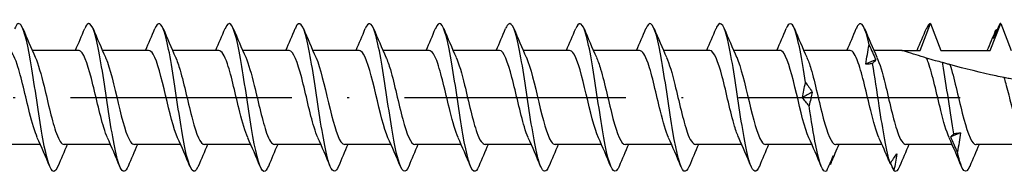
# Model space of a CAD drawing. Units: millimetres. Extents: x 2828 to 4713, y 655 to 1368.
# Drawn here: x 3610 to 3663, y 972 to 980 of the extents above; entities that cross this region are included whole.
import ezdxf

# ---------------------------------------------------------------- set-up
doc = ezdxf.new("R2010")
doc.units = ezdxf.units.MM
doc.linetypes.add('ACAD_ISO10W100', pattern=[18, 12, -3, 0, -3])
doc.layers.add('Axis', color=4, linetype='ACAD_ISO10W100')
doc.layers.add('Part', color=7, linetype='Continuous', lineweight=25)

# ---------------------------------------------------------------- blocks, each defined once
blk = doc.blocks.new('SS-H 8.0X140')
at = {"layer": 'Axis'}
blk.add_line((-11.55, 0), (145, 0), dxfattribs=at)
at = {"layer": 'Part'}
for p, q in [((124.987, 2.55), (125.551, 4)), ((125.551, 4), (126.115, 2.55)), ((128.787, 2.55), (129.351, 4)), ((129.351, 4), (129.915, 2.55)), ((79.387, 2.55), (76.879, 2.55)), ((83.187, 2.55), (80.679, 2.55)), ((86.987, 2.55), (84.479, 2.55)), ((90.787, 2.55), (88.279, 2.55)), ((94.587, 2.55), (92.079, 2.55)), ((98.387, 2.55), (95.879, 2.55)), ((102.187, 2.55), (99.679, 2.55)), ((105.987, 2.55), (103.479, 2.55)), ((109.787, 2.55), (107.279, 2.55)), ((113.587, 2.55), (111.079, 2.55)), ((117.387, 2.55), (114.879, 2.55)), ((121.187, 2.55), (118.679, 2.55)), ((124, 2.55), (122.479, 2.55)), ((124, 2.55), (124.987, 2.55)), ((126.115, 2.55), (128.787, 2.55)), ((77.324, -2.55), (74.815, -2.55)), ((81.124, -2.55), (78.615, -2.55)), ((84.924, -2.55), (82.415, -2.55)), ((88.724, -2.55), (86.215, -2.55)), ((92.524, -2.55), (90.015, -2.55)), ((96.324, -2.55), (93.815, -2.55)), ((100.124, -2.55), (97.615, -2.55)), ((103.924, -2.55), (101.415, -2.55)), ((107.724, -2.55), (105.215, -2.55)), ((111.524, -2.55), (109.015, -2.55)), ((115.324, -2.55), (112.815, -2.55)), ((119.124, -2.55), (116.615, -2.55)), ((122.923, -2.55), (120.415, -2.55)), ((126.724, -2.55), (124.215, -2.55)), ((130.689, -2.55), (128.015, -2.55))]:
    blk.add_line(p, q, dxfattribs=at)
for points, knots in [([(78.276, -3.721), (78.204, -3.895), (78.132, -3.993), (78.06, -4), (77.86, -4.018), (77.661, -3.335), (77.461, -2.242), (77.262, -1.148), (77.062, 0.322), (76.862, 1.54), (76.663, 2.759), (76.463, 3.688), (76.263, 3.931), (76.151, 4.068), (76.039, 3.986), (75.927, 3.719)], [84.452185, 84.452185, 84.452185, 84.452185, 84.808811, 84.808811, 84.808811, 85.798927, 85.798927, 85.798927, 86.789043, 86.789043, 86.789043, 87.779159, 87.779159, 87.779159, 88.335411, 88.335411, 88.335411, 88.335411]), ([(82.076, -3.721), (81.935, -4.053), (81.794, -4.087), (81.653, -3.786), (81.453, -3.361), (81.254, -2.277), (81.054, -0.999), (80.854, 0.279), (80.655, 1.714), (80.455, 2.69), (80.256, 3.667), (80.056, 4.157), (79.856, 3.951), (79.813, 3.906), (79.77, 3.829), (79.727, 3.724)], [78.169, 78.169, 78.169, 78.169, 78.868114, 78.868114, 78.868114, 79.858231, 79.858231, 79.858231, 80.848347, 80.848347, 80.848347, 81.838463, 81.838463, 81.838463, 82.052226, 82.052226, 82.052226, 82.052226]), ([(85.876, -3.728), (85.865, -3.753), (85.855, -3.776), (85.844, -3.798), (85.645, -4.212), (85.445, -3.954), (85.246, -3.133), (85.046, -2.313), (84.846, -0.955), (84.647, 0.36), (84.447, 1.675), (84.248, 2.906), (84.048, 3.528), (83.874, 4.069), (83.701, 4.135), (83.527, 3.726)], [71.885814, 71.885814, 71.885814, 71.885814, 71.937302, 71.937302, 71.937302, 72.927418, 72.927418, 72.927418, 73.917534, 73.917534, 73.917534, 74.90765, 74.90765, 74.90765, 75.76904, 75.76904, 75.76904, 75.76904]), ([(89.676, -3.72), (89.596, -3.912), (89.517, -4.011), (89.437, -3.999), (89.238, -3.968), (89.038, -3.237), (88.839, -2.116), (88.639, -0.996), (88.439, 0.478), (88.24, 1.677), (88.04, 2.875), (87.841, 3.761), (87.641, 3.956), (87.536, 4.058), (87.432, 3.969), (87.327, 3.719)], [65.602629, 65.602629, 65.602629, 65.602629, 65.996606, 65.996606, 65.996606, 66.986722, 66.986722, 66.986722, 67.976838, 67.976838, 67.976838, 68.966954, 68.966954, 68.966954, 69.485855, 69.485855, 69.485855, 69.485855]), ([(93.476, -3.723), (93.327, -4.071), (93.179, -4.087), (93.03, -3.736), (92.831, -3.264), (92.631, -2.143), (92.431, -0.854), (92.232, 0.436), (92.032, 1.856), (91.833, 2.799), (91.633, 3.742), (91.433, 4.18), (91.234, 3.925), (91.198, 3.879), (91.163, 3.812), (91.127, 3.725)], [59.319444, 59.319444, 59.319444, 59.319444, 60.055909, 60.055909, 60.055909, 61.046025, 61.046025, 61.046025, 62.036141, 62.036141, 62.036141, 63.026257, 63.026257, 63.026257, 63.20267, 63.20267, 63.20267, 63.20267]), ([(97.276, -3.727), (97.258, -3.771), (97.24, -3.809), (97.222, -3.842), (97.022, -4.209), (96.823, -3.897), (96.623, -3.038), (96.423, -2.18), (96.224, -0.801), (96.024, 0.508), (95.825, 1.818), (95.625, 3.018), (95.425, 3.596), (95.259, 4.077), (95.093, 4.115), (94.927, 3.725)], [53.036258, 53.036258, 53.036258, 53.036258, 53.125097, 53.125097, 53.125097, 54.115213, 54.115213, 54.115213, 55.105329, 55.105329, 55.105329, 56.095445, 56.095445, 56.095445, 56.919484, 56.919484, 56.919484, 56.919484]), ([(101.076, -3.719), (100.989, -3.929), (100.902, -4.027), (100.815, -3.993), (100.615, -3.913), (100.416, -3.134), (100.216, -1.988), (100.016, -0.843), (99.817, 0.634), (99.617, 1.811), (99.418, 2.988), (99.218, 3.83), (99.018, 3.976), (98.921, 4.046), (98.824, 3.952), (98.727, 3.719)], [46.753073, 46.753073, 46.753073, 46.753073, 47.1844, 47.1844, 47.1844, 48.174517, 48.174517, 48.174517, 49.164633, 49.164633, 49.164633, 50.154749, 50.154749, 50.154749, 50.636299, 50.636299, 50.636299, 50.636299]), ([(104.876, -3.724), (104.72, -4.09), (104.564, -4.084), (104.408, -3.68), (104.208, -3.162), (104.008, -2.006), (103.809, -0.707), (103.609, 0.592), (103.41, 1.996), (103.21, 2.904), (103.01, 3.812), (102.811, 4.196), (102.611, 3.893), (102.583, 3.85), (102.555, 3.795), (102.527, 3.726)], [40.469888, 40.469888, 40.469888, 40.469888, 41.243704, 41.243704, 41.243704, 42.23382, 42.23382, 42.23382, 43.223936, 43.223936, 43.223936, 44.214052, 44.214052, 44.214052, 44.353114, 44.353114, 44.353114, 44.353114]), ([(108.676, -3.727), (108.65, -3.788), (108.625, -3.84), (108.599, -3.881), (108.4, -4.201), (108.2, -3.835), (108, -2.939), (107.801, -2.044), (107.601, -0.646), (107.402, 0.656), (107.202, 1.959), (107.002, 3.126), (106.803, 3.659), (106.644, 4.083), (106.486, 4.096), (106.327, 3.724)], [34.186703, 34.186703, 34.186703, 34.186703, 34.312892, 34.312892, 34.312892, 35.303008, 35.303008, 35.303008, 36.293124, 36.293124, 36.293124, 37.28324, 37.28324, 37.28324, 38.069928, 38.069928, 38.069928, 38.069928]), ([(112.476, -3.719), (112.381, -3.946), (112.287, -4.042), (112.192, -3.981), (111.993, -3.852), (111.793, -3.026), (111.593, -1.857), (111.394, -0.688), (111.194, 0.789), (110.995, 1.943), (110.795, 3.097), (110.595, 3.892), (110.396, 3.989), (110.306, 4.033), (110.217, 3.935), (110.127, 3.719)], [27.903517, 27.903517, 27.903517, 27.903517, 28.372195, 28.372195, 28.372195, 29.362311, 29.362311, 29.362311, 30.352427, 30.352427, 30.352427, 31.342543, 31.342543, 31.342543, 31.786743, 31.786743, 31.786743, 31.786743]), ([(116.276, -3.725), (116.112, -4.109), (115.949, -4.079), (115.785, -3.618), (115.585, -3.056), (115.386, -1.867), (115.186, -0.559), (114.987, 0.748), (114.787, 2.133), (114.587, 3.005), (114.388, 3.876), (114.188, 4.207), (113.989, 3.856), (113.968, 3.82), (113.948, 3.777), (113.927, 3.727)], [21.620332, 21.620332, 21.620332, 21.620332, 22.431499, 22.431499, 22.431499, 23.421615, 23.421615, 23.421615, 24.411731, 24.411731, 24.411731, 25.401847, 25.401847, 25.401847, 25.503558, 25.503558, 25.503558, 25.503558]), ([(118.779, 0.803), (118.579, 2.096), (118.38, 3.229), (118.18, 3.717), (118.029, 4.086), (117.878, 4.077), (117.727, 3.723)], [17.480919, 17.480919, 17.480919, 17.480919, 18.471035, 18.471035, 18.471035, 19.220373, 19.220373, 19.220373, 19.220373]), ([(122.222, 2.848), (122.023, 3.775), (121.823, 4.188), (121.623, 3.911), (121.591, 3.866), (121.559, 3.805), (121.527, 3.727)], [11.787752, 11.787752, 11.787752, 11.787752, 12.777868, 12.777868, 12.777868, 12.937187, 12.937187, 12.937187, 12.937187]), ([(129.299, 3.985), (129.239, 3.848), (129.179, 3.713), (129.059, 3.446), (128.999, 3.315), (128.939, 3.186)], [0, 0, 0, 0, 0.04635749, 0.04635749, 0.09246659, 0.09246659, 0.09246659, 0.09246659]), ([(128.939, 3.186), (128.961, 3.275), (128.986, 3.36), (129.043, 3.526), (129.075, 3.606), (129.109, 3.682)], [0, 0, 0, 0, 0.0523429, 0.0523429, 0.105829, 0.105829, 0.105829, 0.105829]), ([(122.053, 1.808), (122.074, 1.979), (122.1, 2.151), (122.157, 2.497), (122.188, 2.672), (122.222, 2.848)], [0, 0, 0, 0, 0.0523429, 0.0523429, 0.105829, 0.105829, 0.105829, 0.105829]), ([(122.222, 2.848), (122.282, 2.716), (122.342, 2.584), (122.461, 2.316), (122.521, 2.181), (122.582, 2.045)], [0, 0, 0, 0, 0.04635749, 0.04635749, 0.09246659, 0.09246659, 0.09246659, 0.09246659]), ([(77.156, -2.17), (77.016, -1.861), (76.877, -1.383), (76.737, -0.826), (76.514, 0.065), (76.29, 1.12), (76.067, 1.79), (75.907, 2.27), (75.747, 2.537), (75.587, 2.544)], [85.370659, 85.370659, 85.370659, 85.370659, 86.064016, 86.064016, 86.064016, 87.172083, 87.172083, 87.172083, 87.964594, 87.964594, 87.964594, 87.964594]), ([(77.046, 2.172), (77.204, 1.821), (77.362, 1.254), (77.52, 0.608), (77.743, -0.307), (77.966, -1.335), (78.19, -1.945), (78.332, -2.331), (78.473, -2.538), (78.615, -2.542)], [-87.416937, -87.416937, -87.416937, -87.416937, -86.634549, -86.634549, -86.634549, -85.526482, -85.526482, -85.526482, -84.823002, -84.823002, -84.823002, -84.823002]), ([(80.956, -2.171), (80.89, -2.028), (80.824, -1.847), (80.758, -1.633), (80.534, -0.91), (80.311, 0.161), (80.088, 1.024), (79.864, 1.886), (79.641, 2.5), (79.418, 2.547), (79.407, 2.549), (79.397, 2.55), (79.387, 2.55)], [79.087474, 79.087474, 79.087474, 79.087474, 79.415614, 79.415614, 79.415614, 80.523681, 80.523681, 80.523681, 81.631748, 81.631748, 81.631748, 81.681409, 81.681409, 81.681409, 81.681409]), ([(80.846, 2.177), (80.854, 2.159), (80.862, 2.141), (80.87, 2.123), (81.094, 1.601), (81.317, 0.618), (81.54, -0.317), (81.764, -1.251), (81.987, -2.093), (82.211, -2.405), (82.279, -2.501), (82.347, -2.546), (82.415, -2.543)], [-81.133751, -81.133751, -81.133751, -81.133751, -81.094213, -81.094213, -81.094213, -79.986146, -79.986146, -79.986146, -78.878079, -78.878079, -78.878079, -78.539816, -78.539816, -78.539816, -78.539816]), ([(84.756, -2.177), (84.54, -1.701), (84.324, -0.787), (84.109, 0.122), (83.885, 1.063), (83.662, 1.954), (83.438, 2.334), (83.355, 2.476), (83.271, 2.544), (83.187, 2.541)], [72.804289, 72.804289, 72.804289, 72.804289, 73.875278, 73.875278, 73.875278, 74.983345, 74.983345, 74.983345, 75.398224, 75.398224, 75.398224, 75.398224]), ([(84.646, 2.169), (84.728, 1.993), (84.81, 1.759), (84.891, 1.478), (85.115, 0.711), (85.338, -0.368), (85.561, -1.199), (85.779, -2.01), (85.997, -2.548), (86.215, -2.55)], [-74.850566, -74.850566, -74.850566, -74.850566, -74.445811, -74.445811, -74.445811, -73.337744, -73.337744, -73.337744, -72.256631, -72.256631, -72.256631, -72.256631]), ([(88.556, -2.17), (88.414, -1.855), (88.272, -1.366), (88.129, -0.796), (87.906, 0.099), (87.683, 1.15), (87.459, 1.813), (87.302, 2.279), (87.145, 2.537), (86.987, 2.543)], [66.521103, 66.521103, 66.521103, 66.521103, 67.226876, 67.226876, 67.226876, 68.334943, 68.334943, 68.334943, 69.115038, 69.115038, 69.115038, 69.115038]), ([(88.446, 2.172), (88.602, 1.827), (88.757, 1.272), (88.912, 0.639), (89.135, -0.273), (89.359, -1.306), (89.582, -1.924), (89.727, -2.323), (89.871, -2.537), (90.015, -2.542)], [-68.567381, -68.567381, -68.567381, -68.567381, -67.797408, -67.797408, -67.797408, -66.689341, -66.689341, -66.689341, -65.973446, -65.973446, -65.973446, -65.973446]), ([(92.356, -2.17), (92.288, -2.022), (92.219, -1.833), (92.15, -1.609), (91.927, -0.878), (91.704, 0.195), (91.48, 1.053), (91.257, 1.91), (91.033, 2.513), (90.81, 2.548), (90.802, 2.549), (90.795, 2.55), (90.787, 2.55)], [60.237918, 60.237918, 60.237918, 60.237918, 60.578473, 60.578473, 60.578473, 61.68654, 61.68654, 61.68654, 62.794607, 62.794607, 62.794607, 62.831853, 62.831853, 62.831853, 62.831853]), ([(92.246, 2.177), (92.252, 2.165), (92.257, 2.153), (92.263, 2.14), (92.486, 1.628), (92.71, 0.651), (92.933, -0.285), (93.156, -1.221), (93.38, -2.071), (93.603, -2.395), (93.674, -2.497), (93.745, -2.545), (93.815, -2.543)], [-62.284195, -62.284195, -62.284195, -62.284195, -62.257073, -62.257073, -62.257073, -61.149006, -61.149006, -61.149006, -60.040939, -60.040939, -60.040939, -59.69026, -59.69026, -59.69026, -59.69026]), ([(96.156, -2.177), (95.938, -1.696), (95.719, -0.766), (95.501, 0.154), (95.278, 1.094), (95.054, 1.977), (94.831, 2.346), (94.75, 2.48), (94.669, 2.544), (94.587, 2.542)], [53.954733, 53.954733, 53.954733, 53.954733, 55.038138, 55.038138, 55.038138, 56.146205, 56.146205, 56.146205, 56.548668, 56.548668, 56.548668, 56.548668]), ([(96.046, 2.17), (96.126, 1.998), (96.205, 1.773), (96.284, 1.504), (96.507, 0.743), (96.73, -0.335), (96.954, -1.171), (97.174, -1.997), (97.395, -2.549), (97.615, -2.55)], [-56.00101, -56.00101, -56.00101, -56.00101, -55.60867, -55.60867, -55.60867, -54.500603, -54.500603, -54.500603, -53.407075, -53.407075, -53.407075, -53.407075]), ([(99.956, -2.171), (99.811, -1.85), (99.667, -1.348), (99.522, -0.766), (99.299, 0.133), (99.075, 1.181), (98.852, 1.835), (98.697, 2.288), (98.542, 2.537), (98.387, 2.543)], [47.671547, 47.671547, 47.671547, 47.671547, 48.389735, 48.389735, 48.389735, 49.497802, 49.497802, 49.497802, 50.265482, 50.265482, 50.265482, 50.265482]), ([(99.846, 2.171), (99.999, 1.832), (100.152, 1.291), (100.305, 0.669), (100.528, -0.24), (100.751, -1.276), (100.975, -1.903), (101.122, -2.315), (101.268, -2.537), (101.415, -2.542)], [-49.717825, -49.717825, -49.717825, -49.717825, -48.960268, -48.960268, -48.960268, -47.8522, -47.8522, -47.8522, -47.12389, -47.12389, -47.12389, -47.12389]), ([(103.756, -2.17), (103.685, -2.016), (103.614, -1.819), (103.543, -1.584), (103.319, -0.846), (103.096, 0.228), (102.873, 1.081), (102.649, 1.934), (102.426, 2.526), (102.202, 2.549), (102.197, 2.55), (102.192, 2.55), (102.187, 2.55)], [41.388362, 41.388362, 41.388362, 41.388362, 41.741332, 41.741332, 41.741332, 42.8494, 42.8494, 42.8494, 43.957467, 43.957467, 43.957467, 43.982297, 43.982297, 43.982297, 43.982297]), ([(103.646, 2.177), (103.649, 2.171), (103.652, 2.164), (103.655, 2.157), (103.879, 1.655), (104.102, 0.684), (104.325, -0.254), (104.549, -1.191), (104.772, -2.049), (104.996, -2.384), (105.069, -2.493), (105.142, -2.545), (105.215, -2.542)], [-43.43464, -43.43464, -43.43464, -43.43464, -43.419932, -43.419932, -43.419932, -42.311865, -42.311865, -42.311865, -41.203798, -41.203798, -41.203798, -40.840704, -40.840704, -40.840704, -40.840704]), ([(107.556, -2.177), (107.335, -1.691), (107.114, -0.744), (106.894, 0.185), (106.67, 1.125), (106.447, 2), (106.223, 2.358), (106.145, 2.485), (106.066, 2.544), (105.987, 2.542)], [35.105177, 35.105177, 35.105177, 35.105177, 36.200997, 36.200997, 36.200997, 37.309064, 37.309064, 37.309064, 37.699112, 37.699112, 37.699112, 37.699112]), ([(107.446, 2.17), (107.523, 2.004), (107.6, 1.788), (107.676, 1.529), (107.9, 0.776), (108.123, -0.301), (108.346, -1.143), (108.569, -1.983), (108.792, -2.55), (109.015, -2.55)], [-37.151454, -37.151454, -37.151454, -37.151454, -36.77153, -36.77153, -36.77153, -35.663462, -35.663462, -35.663462, -34.557519, -34.557519, -34.557519, -34.557519]), ([(111.356, -2.171), (111.209, -1.844), (111.062, -1.33), (110.914, -0.735), (110.691, 0.166), (110.468, 1.211), (110.244, 1.857), (110.092, 2.297), (109.94, 2.537), (109.787, 2.543)], [28.821992, 28.821992, 28.821992, 28.821992, 29.552594, 29.552594, 29.552594, 30.660661, 30.660661, 30.660661, 31.415927, 31.415927, 31.415927, 31.415927]), ([(111.246, 2.171), (111.397, 1.838), (111.547, 1.309), (111.697, 0.7), (111.92, -0.206), (112.144, -1.246), (112.367, -1.882), (112.517, -2.307), (112.666, -2.537), (112.815, -2.542)], [-30.868269, -30.868269, -30.868269, -30.868269, -30.123127, -30.123127, -30.123127, -29.01506, -29.01506, -29.01506, -28.274334, -28.274334, -28.274334, -28.274334]), ([(115.156, -2.17), (115.083, -2.011), (115.009, -1.805), (114.935, -1.559), (114.712, -0.814), (114.489, 0.262), (114.265, 1.11), (114.042, 1.958), (113.818, 2.538), (113.595, 2.55), (113.592, 2.55), (113.59, 2.55), (113.587, 2.55)], [22.538806, 22.538806, 22.538806, 22.538806, 22.904192, 22.904192, 22.904192, 24.012259, 24.012259, 24.012259, 25.120326, 25.120326, 25.120326, 25.132741, 25.132741, 25.132741, 25.132741]), ([(115.046, 2.177), (115.047, 2.176), (115.047, 2.175), (115.048, 2.174), (115.271, 1.682), (115.495, 0.716), (115.718, -0.222), (115.941, -1.16), (116.165, -2.027), (116.388, -2.372), (116.464, -2.489), (116.54, -2.545), (116.615, -2.542)], [-24.585084, -24.585084, -24.585084, -24.585084, -24.582791, -24.582791, -24.582791, -23.474724, -23.474724, -23.474724, -22.366657, -22.366657, -22.366657, -21.991149, -21.991149, -21.991149, -21.991149]), ([(118.956, -2.177), (118.956, -2.177), (118.956, -2.177), (118.956, -2.177), (118.733, -1.686), (118.509, -0.722), (118.286, 0.217), (118.063, 1.155), (117.839, 2.023), (117.616, 2.37), (117.54, 2.489), (117.464, 2.545), (117.387, 2.542)], [16.255621, 16.255621, 16.255621, 16.255621, 16.255789, 16.255789, 16.255789, 17.363856, 17.363856, 17.363856, 18.471923, 18.471923, 18.471923, 18.849556, 18.849556, 18.849556, 18.849556]), ([(118.846, 2.17), (118.921, 2.01), (118.995, 1.802), (119.069, 1.555), (119.292, 0.808), (119.515, -0.268), (119.739, -1.115), (119.962, -1.962), (120.186, -2.54), (120.409, -2.55), (120.411, -2.55), (120.413, -2.55), (120.415, -2.55)], [-18.301898, -18.301898, -18.301898, -18.301898, -17.934389, -17.934389, -17.934389, -16.826322, -16.826322, -16.826322, -15.718255, -15.718255, -15.718255, -15.707963, -15.707963, -15.707963, -15.707963]), ([(122.756, -2.171), (122.606, -1.839), (122.457, -1.312), (122.307, -0.705), (122.084, 0.2), (121.86, 1.241), (121.637, 1.878), (121.487, 2.305), (121.337, 2.537), (121.187, 2.542)], [9.972436, 9.972436, 9.972436, 9.972436, 10.715454, 10.715454, 10.715454, 11.823521, 11.823521, 11.823521, 12.566371, 12.566371, 12.566371, 12.566371]), ([(122.646, 2.171), (122.794, 1.843), (122.942, 1.327), (123.09, 0.73), (123.313, -0.172), (123.536, -1.216), (123.76, -1.86), (123.912, -2.298), (124.063, -2.537), (124.215, -2.543)], [-12.018713, -12.018713, -12.018713, -12.018713, -11.285986, -11.285986, -11.285986, -10.177919, -10.177919, -10.177919, -9.424778, -9.424778, -9.424778, -9.424778]), ([(125.339, 2.132), (125.134, 2.193), (124.935, 2.254), (124.576, 2.365), (124.384, 2.426), (124.168, 2.495), (124.108, 2.515), (124.024, 2.542), (124, 2.55), (124, 2.55)], [3.020107, 3.020107, 3.020107, 3.020107, 3.0838009, 3.0838009, 3.1532654, 3.1532654, 3.1879977, 3.1879977, 3.22273, 3.22273, 3.22273, 3.22273]), ([(122.412, 1.84), (122.353, 1.825), (122.293, 1.815), (122.173, 1.805), (122.113, 1.804), (122.053, 1.808)], [0, 0, 0, 0, 0.04635749, 0.04635749, 0.09246659, 0.09246659, 0.09246659, 0.09246659]), ([(122.582, 2.045), (122.56, 2.018), (122.535, 1.988), (122.478, 1.92), (122.446, 1.882), (122.412, 1.84)], [0, 0, 0, 0, 0.0523429, 0.0523429, 0.105829, 0.105829, 0.105829, 0.105829]), ([(123.37, -3.575), (123.17, -2.983), (122.971, -1.772), (122.771, -0.461), (122.652, 0.325), (122.532, 1.137), (122.412, 1.84)], [9.89003, 9.89003, 9.89003, 9.89003, 10.880146, 10.880146, 10.880146, 11.473563, 11.473563, 11.473563, 11.473563]), ([(126.205, 1.883), (126.074, 1.92), (125.945, 1.956), (125.66, 2.038), (125.486, 2.088), (125.339, 2.132)], [-0.2137284, -0.2137284, -0.2137284, -0.2137284, -0.1231143, -0.1231143, 0, 0, 0, 0]), ([(126.556, -2.171), (126.406, -1.839), (126.257, -1.312), (126.107, -0.705), (125.884, 0.2), (125.66, 1.241), (125.437, 1.878), (125.404, 1.972), (125.371, 2.057), (125.339, 2.132)], [3.68925, 3.68925, 3.68925, 3.68925, 4.432268, 4.432268, 4.432268, 5.540335, 5.540335, 5.540335, 5.702711, 5.702711, 5.702711, 5.702711]), ([(126.6, 1.775), (126.561, 1.785), (126.497, 1.803), (126.361, 1.84), (126.284, 1.861), (126.205, 1.883)], [-0.1713717, -0.1713717, -0.1713717, -0.1713717, -0.0828099, -0.0828099, 0, 0, 0, 0]), ([(126.813, -1.972), (126.615, -0.83), (126.416, 0.636), (126.218, 1.806), (126.214, 1.832), (126.209, 1.858), (126.205, 1.883)], [4.196864, 4.196864, 4.196864, 4.196864, 5.180957, 5.180957, 5.180957, 5.20256, 5.20256, 5.20256, 5.20256]), ([(129.547, 1.073), (129.399, 1.103), (129.253, 1.134), (128.317, 1.337), (127.414, 1.555), (126.6, 1.775)], [2.5992489, 2.5992489, 2.5992489, 2.5992489, 2.6439793, 2.6439793, 2.8882884, 2.8882884, 2.8882884, 2.8882884]), ([(126.6, 1.775), (126.823, 1.099), (127.046, 0.043), (127.27, -0.846), (127.493, -1.734), (127.716, -2.413), (127.94, -2.53), (127.965, -2.543), (127.99, -2.549), (128.015, -2.549)], [-5.482307, -5.482307, -5.482307, -5.482307, -4.37424, -4.37424, -4.37424, -3.266173, -3.266173, -3.266173, -3.141593, -3.141593, -3.141593, -3.141593]), ([(130.148, 0.952), (130.039, 0.973), (129.927, 0.995), (129.728, 1.035), (129.638, 1.054), (129.547, 1.073)], [-0.1710536, -0.1710536, -0.1710536, -0.1710536, -0.0873501, -0.0873501, -0.0229426, -0.0229426, -0.0229426, -0.0229426]), ([(130.49, -2.115), (130.475, -2.083), (130.46, -2.05), (130.355, -1.804), (130.266, -1.541), (130.086, -0.942), (129.997, -0.611), (129.817, 0.072), (129.728, 0.417), (129.608, 0.857), (129.577, 0.967), (129.547, 1.073)], [0.3017004, 0.3017004, 0.3017004, 0.3017004, 0.3194073, 0.3194073, 0.4258765, 0.4258765, 0.5323456, 0.5323456, 0.6388147, 0.6388147, 0.6751763, 0.6751763, 0.6751763, 0.6751763]), ([(118.61, -0.001), (118.631, 0.128), (118.657, 0.258), (118.714, 0.526), (118.745, 0.663), (118.779, 0.803)], [0, 0, 0, 0, 0.0523429, 0.0523429, 0.105829, 0.105829, 0.105829, 0.105829]), ([(118.779, 0.803), (118.839, 0.725), (118.898, 0.644), (119.018, 0.474), (119.078, 0.385), (119.138, 0.293)], [0, 0, 0, 0, 0.04635749, 0.04635749, 0.09246659, 0.09246659, 0.09246659, 0.09246659]), ([(119.138, 0.293), (119.117, 0.176), (119.092, 0.056), (119.035, -0.19), (119.003, -0.317), (118.969, -0.447)], [0, 0, 0, 0, 0.0523429, 0.0523429, 0.105829, 0.105829, 0.105829, 0.105829]), ([(118.969, -0.447), (118.91, -0.38), (118.85, -0.31), (118.73, -0.161), (118.67, -0.083), (118.61, -0.001)], [0, 0, 0, 0, 0.04635749, 0.04635749, 0.09246659, 0.09246659, 0.09246659, 0.09246659]), ([(119.927, -3.969), (119.727, -4.133), (119.528, -3.599), (119.328, -2.593), (119.208, -1.991), (119.089, -1.233), (118.969, -0.447)], [15.583196, 15.583196, 15.583196, 15.583196, 16.573313, 16.573313, 16.573313, 17.166729, 17.166729, 17.166729, 17.166729]), ([(126.644, -2.138), (126.665, -2.118), (126.691, -2.094), (126.748, -2.039), (126.779, -2.008), (126.813, -1.972)], [0, 0, 0, 0, 0.0523429, 0.0523429, 0.105829, 0.105829, 0.105829, 0.105829]), ([(126.813, -1.972), (126.873, -1.952), (126.932, -1.937), (127.052, -1.915), (127.112, -1.909), (127.172, -1.908)], [0, 0, 0, 0, 0.04635749, 0.04635749, 0.09246659, 0.09246659, 0.09246659, 0.09246659]), ([(127.172, -1.908), (127.151, -2.08), (127.126, -2.252), (127.069, -2.6), (127.037, -2.776), (127.003, -2.951)], [0, 0, 0, 0, 0.0523429, 0.0523429, 0.105829, 0.105829, 0.105829, 0.105829]), ([(127.003, -2.951), (126.944, -2.818), (126.884, -2.683), (126.764, -2.412), (126.704, -2.275), (126.644, -2.138)], [0, 0, 0, 0, 0.04635749, 0.04635749, 0.09246659, 0.09246659, 0.09246659, 0.09246659]), ([(119.927, -3.969), (119.986, -3.831), (120.046, -3.694), (120.166, -3.424), (120.226, -3.291), (120.286, -3.159)], [0, 0, 0, 0, 0.04635749, 0.04635749, 0.09246659, 0.09246659, 0.09246659, 0.09246659]), ([(120.286, -3.159), (120.265, -3.243), (120.239, -3.322), (120.182, -3.476), (120.151, -3.551), (120.117, -3.621)], [0, 0, 0, 0, 0.0523429, 0.0523429, 0.105829, 0.105829, 0.105829, 0.105829]), ([(123.37, -3.575), (123.429, -3.48), (123.489, -3.388), (123.609, -3.213), (123.669, -3.129), (123.729, -3.049)], [0, 0, 0, 0, 0.04635749, 0.04635749, 0.09246659, 0.09246659, 0.09246659, 0.09246659]), ([(123.729, -3.049), (123.708, -3.203), (123.682, -3.354), (123.625, -3.656), (123.594, -3.807), (123.56, -3.954)], [0, 0, 0, 0, 0.0523429, 0.0523429, 0.105829, 0.105829, 0.105829, 0.105829]), ([(127.676, -3.719), (127.571, -3.969), (127.467, -4.058), (127.362, -3.956), (127.242, -3.84), (127.123, -3.485), (127.003, -2.951)], [2.770776, 2.770776, 2.770776, 2.770776, 3.289258, 3.289258, 3.289258, 3.882675, 3.882675, 3.882675, 3.882675])]:
    blk.add_open_spline(points, degree=3, knots=knots, dxfattribs=at)
for points in [[(125.551, 4), (125.477, 4), (125.402, 3.902), (125.327, 3.72)], [(129.351, 4), (129.334, 4), (129.316, 3.995), (129.299, 3.985)], [(76.376, 3.728), (76.593, 3.207), (76.814, 2.687), (77.046, 2.177)], [(79.224, 2.55), (79.396, 2.94), (79.562, 3.334), (79.727, 3.728)], [(80.176, 3.728), (80.393, 3.207), (80.614, 2.687), (80.846, 2.177)], [(83.024, 2.55), (83.196, 2.94), (83.362, 3.334), (83.527, 3.728)], [(83.976, 3.728), (84.193, 3.207), (84.414, 2.687), (84.646, 2.177)], [(86.824, 2.55), (86.996, 2.94), (87.162, 3.334), (87.327, 3.728)], [(87.776, 3.728), (87.993, 3.207), (88.214, 2.687), (88.446, 2.177)], [(90.624, 2.55), (90.796, 2.94), (90.962, 3.334), (91.127, 3.728)], [(91.576, 3.728), (91.793, 3.207), (92.014, 2.687), (92.246, 2.177)], [(94.424, 2.55), (94.596, 2.94), (94.762, 3.334), (94.927, 3.728)], [(95.376, 3.728), (95.593, 3.207), (95.814, 2.687), (96.046, 2.177)], [(98.224, 2.55), (98.396, 2.94), (98.562, 3.334), (98.727, 3.728)], [(99.176, 3.728), (99.393, 3.207), (99.614, 2.687), (99.846, 2.177)], [(102.024, 2.55), (102.196, 2.94), (102.362, 3.334), (102.527, 3.728)], [(102.976, 3.728), (103.193, 3.207), (103.414, 2.687), (103.646, 2.177)], [(105.824, 2.55), (105.996, 2.94), (106.162, 3.334), (106.327, 3.728)], [(106.776, 3.728), (106.993, 3.207), (107.214, 2.687), (107.446, 2.177)], [(109.624, 2.55), (109.796, 2.94), (109.962, 3.334), (110.127, 3.728)], [(110.576, 3.728), (110.793, 3.207), (111.014, 2.687), (111.246, 2.177)], [(113.424, 2.55), (113.596, 2.94), (113.762, 3.334), (113.927, 3.728)], [(114.376, 3.728), (114.593, 3.207), (114.814, 2.687), (115.046, 2.177)], [(117.224, 2.55), (117.396, 2.94), (117.562, 3.334), (117.727, 3.728)], [(118.176, 3.728), (118.393, 3.207), (118.614, 2.687), (118.846, 2.177)], [(121.024, 2.55), (121.196, 2.94), (121.362, 3.334), (121.527, 3.728)], [(121.976, 3.728), (122.193, 3.207), (122.414, 2.687), (122.646, 2.177)], [(124.824, 2.55), (124.996, 2.94), (125.162, 3.334), (125.327, 3.728)], [(128.623, 2.55), (128.781, 2.906), (128.933, 3.265), (129.084, 3.624)], [(129.109, 3.682), (129.119, 3.664), (129.13, 3.645), (129.141, 3.627)], [(122.582, 2.045), (122.405, 1.968), (122.229, 1.889), (122.053, 1.808)], [(119.138, 0.293), (118.962, 0.196), (118.786, 0.097), (118.61, -0.001)], [(127.172, -1.908), (126.996, -1.987), (126.82, -2.064), (126.644, -2.138)], [(77.827, -3.728), (77.61, -3.207), (77.389, -2.687), (77.156, -2.177)], [(78.779, -2.55), (78.607, -2.94), (78.44, -3.334), (78.276, -3.728)], [(81.627, -3.728), (81.41, -3.207), (81.189, -2.687), (80.956, -2.177)], [(82.579, -2.55), (82.407, -2.94), (82.24, -3.334), (82.076, -3.728)], [(85.427, -3.728), (85.21, -3.207), (84.989, -2.687), (84.756, -2.177)], [(86.379, -2.55), (86.207, -2.94), (86.04, -3.334), (85.876, -3.728)], [(89.227, -3.728), (89.01, -3.207), (88.789, -2.687), (88.556, -2.177)], [(90.179, -2.55), (90.007, -2.94), (89.84, -3.334), (89.676, -3.728)], [(93.027, -3.728), (92.81, -3.207), (92.589, -2.687), (92.356, -2.177)], [(93.979, -2.55), (93.807, -2.94), (93.64, -3.334), (93.476, -3.728)], [(96.827, -3.728), (96.61, -3.207), (96.389, -2.687), (96.156, -2.177)], [(97.779, -2.55), (97.607, -2.94), (97.44, -3.334), (97.276, -3.728)], [(100.627, -3.728), (100.41, -3.207), (100.189, -2.687), (99.956, -2.177)], [(101.579, -2.55), (101.407, -2.94), (101.24, -3.334), (101.076, -3.728)], [(104.427, -3.728), (104.21, -3.207), (103.989, -2.687), (103.756, -2.177)], [(105.379, -2.55), (105.207, -2.94), (105.04, -3.334), (104.876, -3.728)], [(108.227, -3.728), (108.01, -3.207), (107.789, -2.687), (107.556, -2.177)], [(109.179, -2.55), (109.007, -2.94), (108.84, -3.334), (108.676, -3.728)], [(112.027, -3.728), (111.81, -3.207), (111.589, -2.687), (111.356, -2.177)], [(112.979, -2.55), (112.807, -2.94), (112.64, -3.334), (112.476, -3.728)], [(115.827, -3.728), (115.61, -3.207), (115.389, -2.687), (115.156, -2.177)], [(116.779, -2.55), (116.607, -2.94), (116.44, -3.334), (116.276, -3.728)], [(119.627, -3.728), (119.41, -3.207), (119.189, -2.687), (118.956, -2.177)], [(120.579, -2.55), (120.44, -2.866), (120.304, -3.184), (120.17, -3.503)], [(123.298, -3.421), (123.122, -3.004), (122.943, -2.587), (122.756, -2.177)], [(124.379, -2.55), (124.207, -2.94), (124.04, -3.334), (123.876, -3.728)], [(127.227, -3.728), (127.01, -3.207), (126.789, -2.687), (126.556, -2.177)], [(128.179, -2.55), (128.007, -2.94), (127.84, -3.334), (127.676, -3.728)], [(120.117, -3.621), (120.109, -3.609), (120.102, -3.597), (120.095, -3.585)], [(123.298, -3.421), (123.321, -3.475), (123.345, -3.526), (123.37, -3.575)], [(123.56, -3.954), (123.502, -3.819), (123.444, -3.684), (123.385, -3.551)], [(123.876, -3.728), (123.77, -3.979), (123.665, -4.059), (123.56, -3.954)]]:
    blk.add_open_spline(points, degree=3, dxfattribs=at)

msp = doc.modelspace()

# ---------------------------------------------------------------- block references
msp.add_blockref('SS-H 8.0X140', (3533.808, 975.775))

doc.saveas('drawing.dxf')
